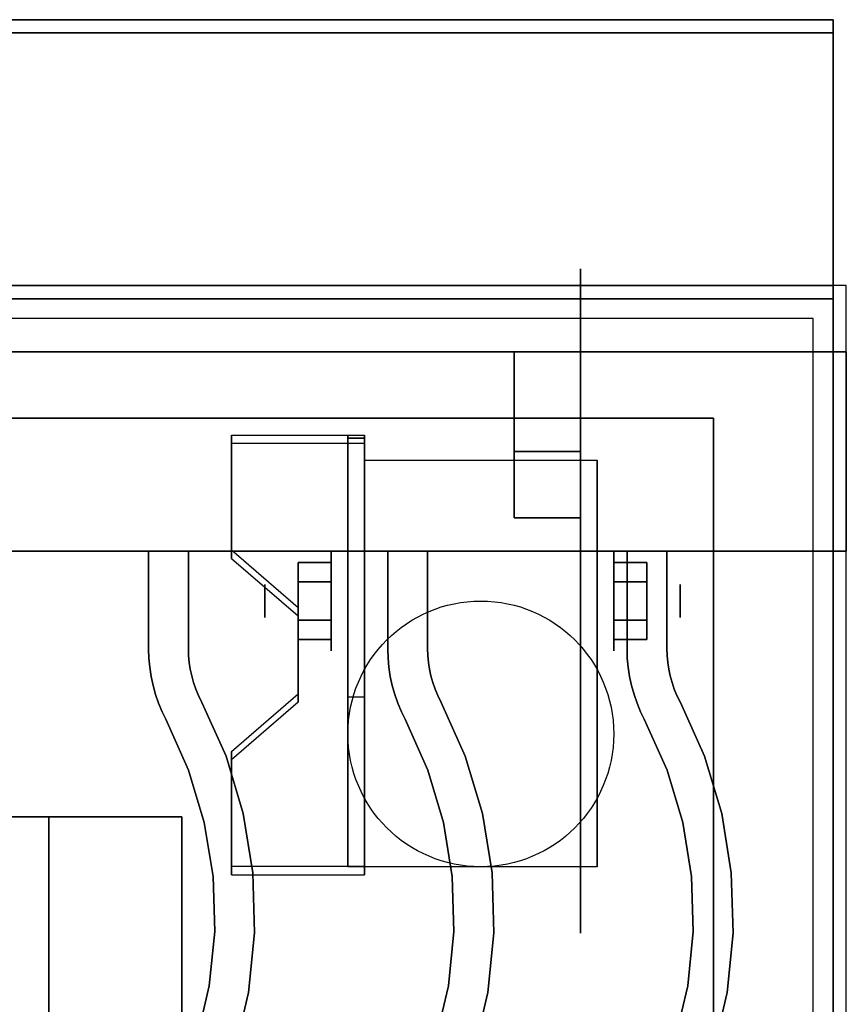
# Model space of a CAD drawing. Extents: x -74 to 74, y -18 to 19.
# Drawn here: x -44 to -38, y 11 to 18 of the extents above; entities that cross this region are included whole.
import ezdxf

# ---------------------------------------------------------------- set-up
doc = ezdxf.new("R2010")
doc.units = 0
for name, color, linetype in [('3D', 254, 'CONTINUOUS'), ('3D-BLACK', 250, 'CONTINUOUS'), ('3D-CASTIRON', 251, 'CONTINUOUS'), ('3D-FLAT', 7, 'CONTINUOUS'), ('3D-NON', 43, 'CONTINUOUS')]:
    doc.layers.add(name, color=color, linetype=linetype)

msp = doc.modelspace()

# ---------------------------------------------------------------- linework, layer by layer
at = {"layer": '3D', "extrusion": (0, -1, 0)}
for centre in [(-43.5, 58, -15.5), (-43.5, 70, -15.5), (-42.5, 58, -15.5), (-42.5, 70, -15.5), (-41.5, 58, -15.5), (-41.5, 70, -15.5), (-40.5, 58, -15.5), (-40.5, 70, -15.5), (-39.5, 58, -15.5), (-39.5, 70, -15.5)]:
    msp.add_circle(centre, 0.1875, dxfattribs=at)
at = {"layer": '3D', "extrusion": (-1, 0, 0)}
for centre, radius in [((-14.5, 57.625, 38.5), 0.1875), ((-14.5, 69.625, 38.5), 0.1875), ((-14.125, 2.5, 39.25), 0.375), ((-14.125, 2.5, 38.75), 0.125)]:
    msp.add_circle(centre, radius, dxfattribs=at)
at = {"layer": '3D', "extrusion": (1, 0, 0)}
for centre, radius in [((14.125, 2.5, -41.375), 0.375), ((14.125, 2.5, -41.875), 0.125)]:
    msp.add_circle(centre, radius, dxfattribs=at)
for centre in [(14.125, 2.5, -41.125), (14.125, 2.5, -39.375)]:
    msp.add_arc(centre, 1.0607, 225, 0, dxfattribs=at)
at = {"layer": '3D', "extrusion": (0, -1, 0)}
for centre, start, end in [((-43.5, 24, -12.5), 0, 90), ((-43.5, 12, -12.5), 270, 0)]:
    msp.add_arc(centre, 1, start, end, dxfattribs=at)
at = {"layer": '3D'}
for points in [[(-41.125, 15.3738, 4.087), (-41.125, 15.3113, 4.1953), (-42.125, 15.3113, 4.1953), (-42.125, 15.3738, 4.087)], [(-41.125, 15.3738, 4.087), (-41.125, 12.1262, 2.212), (-41.25, 12.1262, 2.212), (-41.25, 15.3738, 4.087)], [(-41.125, 15.3738, 4.087), (-41.125, 15.3493, 2.6295), (-41.25, 15.3493, 2.6295), (-41.25, 15.3738, 4.087)], [(-41.125, 15.3493, 2.6295), (-41.125, 13.4007, 1.5045), (-41.25, 13.4007, 1.5045), (-41.25, 15.3493, 2.6295)], [(-42.125, 14.5078, 3.587), (-42.125, 14.4453, 3.6953), (-41.625, 14.0123, 3.4453), (-41.625, 14.0748, 3.337)], [(-41.625, 14.2693, 2.25), (-41.375, 14.2693, 2.25), (-41.375, 14.4137, 2.5), (-41.625, 14.4137, 2.5)], [(-41.625, 14.4137, 2.5), (-41.375, 14.4137, 2.5), (-41.375, 14.2693, 2.75), (-41.625, 14.2693, 2.75)], [(-39, 14.2693, 2.75), (-39.25, 14.2693, 2.75), (-39.25, 14.4137, 2.5), (-39, 14.4137, 2.5)], [(-39, 14.4137, 2.5), (-39.25, 14.4137, 2.5), (-39.25, 14.2693, 2.25), (-39, 14.2693, 2.25)], [(-41.625, 13.9807, 2.75), (-41.375, 13.9807, 2.75), (-41.375, 13.8363, 2.5), (-41.625, 13.8363, 2.5)], [(-41.625, 13.8363, 2.5), (-41.375, 13.8363, 2.5), (-41.375, 13.9807, 2.25), (-41.625, 13.9807, 2.25)], [(-39, 13.9807, 2.25), (-39.25, 13.9807, 2.25), (-39.25, 13.8363, 2.5), (-39, 13.8363, 2.5)], [(-39, 13.8363, 2.5), (-39.25, 13.8363, 2.5), (-39.25, 13.9807, 2.75), (-39, 13.9807, 2.75)], [(-41.625, 13.4252, 2.962), (-41.625, 13.3627, 3.0703), (-42.125, 12.9297, 2.8203), (-42.125, 12.9922, 2.712)], [(-41.125, 12.1262, 2.212), (-41.125, 13.4007, 1.5045), (-41.25, 13.4007, 1.5045), (-41.25, 12.1262, 2.212)], [(-42.125, 12.1262, 2.212), (-42.125, 12.0637, 2.3203), (-41.125, 12.0637, 2.3203), (-41.125, 12.1262, 2.212)]]:
    msp.add_3dface(points, dxfattribs=at)
at = {"layer": '3D', "invisible_edges": 15}
for points in [[(-41.125, 15.3738, 4.087), (-42.125, 15.3738, 4.087), (-42.125, 14.5078, 3.587), (-41.125, 14.5078, 3.587)], [(-41.125, 15.3113, 4.1953), (-42.125, 15.3113, 4.1953), (-42.125, 14.4453, 3.6953), (-41.125, 14.4453, 3.6953)], [(-41.625, 14.0748, 3.337), (-41.125, 14.0748, 3.337), (-41.125, 14.5078, 3.587), (-42.125, 14.5078, 3.587)], [(-41.625, 14.0123, 3.4453), (-41.125, 14.0123, 3.4453), (-41.125, 14.4453, 3.6953), (-42.125, 14.4453, 3.6953)], [(-41.125, 14.0748, 3.337), (-41.625, 14.0748, 3.337), (-41.625, 13.4252, 2.962), (-41.125, 13.4252, 2.962)], [(-41.125, 14.0123, 3.4453), (-41.625, 14.0123, 3.4453), (-41.625, 13.3627, 3.0703), (-41.125, 13.3627, 3.0703)], [(-42.125, 12.9922, 2.712), (-41.125, 12.9922, 2.712), (-41.125, 13.4252, 2.962), (-41.625, 13.4252, 2.962)], [(-42.125, 12.9297, 2.8203), (-41.125, 12.9297, 2.8203), (-41.125, 13.3627, 3.0703), (-41.625, 13.3627, 3.0703)], [(-41.125, 12.9922, 2.712), (-42.125, 12.9922, 2.712), (-42.125, 12.1262, 2.212), (-41.125, 12.1262, 2.212)], [(-41.125, 12.9297, 2.8203), (-42.125, 12.9297, 2.8203), (-42.125, 12.0637, 2.3203), (-41.125, 12.0637, 2.3203)]]:
    msp.add_3dface(points, dxfattribs=at)
at = {"layer": '3D-BLACK', "extrusion": (-1, 0, 0)}
msp.add_circle((-14.125, 2.5, 39.5), 2.5, dxfattribs=at)
at = {"layer": '3D-CASTIRON'}
for points in [[(-37.5, 16.5, 35), (-49.5, 16.5, 35), (-49.5, 3, 35), (-37.5, 3, 35)], [(-37.75, 16.25, 35), (-49.25, 16.25, 35), (-49.25, 3.25, 35), (-37.75, 3.25, 35)], [(-37.5, 16, 35.5), (-49.5, 16, 35.5), (-49.5, 16, 36), (-37.5, 16, 36)], [(-37.5, 16, 36), (-49.5, 16, 36), (-49.5, 14.5, 36), (-37.5, 14.5, 36)], [(-37.5, 16, 35.5), (-49.5, 16, 35.5), (-49.5, 14.5, 35.5), (-37.5, 14.5, 35.5)], [(-39.5, 16, 35.25), (-39.5, 16, 35), (-40, 16, 35), (-40, 16, 35.25)], [(-39.5, 16, 35), (-39.5, 15.5, 35), (-40, 15.5, 35), (-40, 16, 35)], [(-39.5, 16, 35.25), (-39.5, 15.25, 35.25), (-40, 15.25, 35.25), (-40, 16, 35.25)], [(-40, 16, 35.25), (-40, 15.25, 35.25), (-40, 15.5, 35), (-40, 16, 35)], [(-39.5, 16, 35.25), (-40, 16, 35.25), (-40, 16, 35.5), (-39.5, 16, 35.5)], [(-40, 14.75, 35.25), (-40, 16, 35.25), (-40, 16, 35.5), (-40, 14.75, 35.5)], [(-39.5, 14.75, 35.5), (-40, 14.75, 35.5), (-40, 16, 35.5), (-39.5, 16, 35.5)], [(-39.5, 14.75, 35.25), (-40, 14.75, 35.25), (-40, 16, 35.25), (-39.5, 16, 35.25)], [(-39.5, 16, 35.25), (-39.5, 15.25, 35.25), (-39.5, 15.5, 35), (-39.5, 16, 35)], [(-39.5, 14.75, 35.25), (-39.5, 16, 35.25), (-39.5, 16, 35.5), (-39.5, 14.75, 35.5)], [(-37.5, 16, 35.5), (-37.5, 14.5, 35.5), (-37.5, 14.5, 36), (-37.5, 16, 36)], [(-39.5, 15.25, 35.25), (-39.5, 15.5, 35), (-40, 15.5, 35), (-40, 15.25, 35.25)], [(-39.5, 14.75, 35.25), (-40, 14.75, 35.25), (-40, 14.75, 35.5), (-39.5, 14.75, 35.5)], [(-37.5, 14.5, 35.5), (-49.5, 14.5, 35.5), (-49.5, 14.5, 36), (-37.5, 14.5, 36)], [(-42.75, 14.5, 36), (-42.75, 14.5, 35.5), (-42.45, 14.5, 35.5), (-42.45, 14.5, 36)], [(-42.75, 13.7633, 36), (-42.75, 13.7633, 35.5), (-42.75, 14.5, 35.5), (-42.75, 14.5, 36)], [(-42.45, 13.7678, 36), (-42.45, 13.7678, 35.5), (-42.45, 14.5, 35.5), (-42.45, 14.5, 36)], [(-40.95, 14.5, 36), (-40.95, 14.5, 35.5), (-40.65, 14.5, 35.5), (-40.65, 14.5, 36)], [(-40.95, 13.7633, 36), (-40.95, 13.7633, 35.5), (-40.95, 14.5, 35.5), (-40.95, 14.5, 36)], [(-40.65, 13.7678, 36), (-40.65, 13.7678, 35.5), (-40.65, 14.5, 35.5), (-40.65, 14.5, 36)], [(-39.15, 14.5, 36), (-39.15, 14.5, 35.5), (-38.85, 14.5, 35.5), (-38.85, 14.5, 36)], [(-39.15, 13.7633, 36), (-39.15, 13.7633, 35.5), (-39.15, 14.5, 35.5), (-39.15, 14.5, 36)], [(-38.85, 13.7678, 36), (-38.85, 13.7678, 35.5), (-38.85, 14.5, 35.5), (-38.85, 14.5, 36)], [(-42.7479, 13.6957, 36), (-42.7479, 13.6957, 35.5), (-42.75, 13.7633, 35.5), (-42.75, 13.7633, 36)], [(-42.4484, 13.7139, 36), (-42.4484, 13.7139, 35.5), (-42.45, 13.7678, 35.5), (-42.45, 13.7678, 36)], [(-42.4437, 13.6625, 36), (-42.4437, 13.6625, 35.5), (-42.4484, 13.7139, 35.5), (-42.4484, 13.7139, 36)], [(-40.9479, 13.6957, 36), (-40.9479, 13.6957, 35.5), (-40.95, 13.7633, 35.5), (-40.95, 13.7633, 36)], [(-40.6484, 13.7139, 36), (-40.6484, 13.7139, 35.5), (-40.65, 13.7678, 35.5), (-40.65, 13.7678, 36)], [(-40.6437, 13.6625, 36), (-40.6437, 13.6625, 35.5), (-40.6484, 13.7139, 35.5), (-40.6484, 13.7139, 36)], [(-39.1479, 13.6957, 36), (-39.1479, 13.6957, 35.5), (-39.15, 13.7633, 35.5), (-39.15, 13.7633, 36)], [(-38.8484, 13.7139, 36), (-38.8484, 13.7139, 35.5), (-38.85, 13.7678, 35.5), (-38.85, 13.7678, 36)], [(-38.8437, 13.6625, 36), (-38.8437, 13.6625, 35.5), (-38.8484, 13.7139, 35.5), (-38.8484, 13.7139, 36)], [(-42.7416, 13.6261, 36), (-42.7416, 13.6261, 35.5), (-42.7479, 13.6957, 35.5), (-42.7479, 13.6957, 36)], [(-42.4358, 13.6114, 36), (-42.4358, 13.6114, 35.5), (-42.4437, 13.6625, 35.5), (-42.4437, 13.6625, 36)], [(-40.9416, 13.6261, 36), (-40.9416, 13.6261, 35.5), (-40.9479, 13.6957, 35.5), (-40.9479, 13.6957, 36)], [(-40.6358, 13.6114, 36), (-40.6358, 13.6114, 35.5), (-40.6437, 13.6625, 35.5), (-40.6437, 13.6625, 36)], [(-39.1416, 13.6261, 36), (-39.1416, 13.6261, 35.5), (-39.1479, 13.6957, 35.5), (-39.1479, 13.6957, 36)], [(-38.8358, 13.6114, 36), (-38.8358, 13.6114, 35.5), (-38.8437, 13.6625, 35.5), (-38.8437, 13.6625, 36)], [(-42.731, 13.557, 36), (-42.731, 13.557, 35.5), (-42.7416, 13.6261, 35.5), (-42.7416, 13.6261, 36)], [(-42.4249, 13.5609, 36), (-42.4249, 13.5609, 35.5), (-42.4358, 13.6114, 35.5), (-42.4358, 13.6114, 36)], [(-42.411, 13.5112, 36), (-42.411, 13.5112, 35.5), (-42.4249, 13.5609, 35.5), (-42.4249, 13.5609, 36)], [(-40.931, 13.557, 36), (-40.931, 13.557, 35.5), (-40.9416, 13.6261, 35.5), (-40.9416, 13.6261, 36)], [(-40.6249, 13.5609, 36), (-40.6249, 13.5609, 35.5), (-40.6358, 13.6114, 35.5), (-40.6358, 13.6114, 36)], [(-40.611, 13.5112, 36), (-40.611, 13.5112, 35.5), (-40.6249, 13.5609, 35.5), (-40.6249, 13.5609, 36)], [(-39.131, 13.557, 36), (-39.131, 13.557, 35.5), (-39.1416, 13.6261, 35.5), (-39.1416, 13.6261, 36)], [(-38.8249, 13.5609, 36), (-38.8249, 13.5609, 35.5), (-38.8358, 13.6114, 35.5), (-38.8358, 13.6114, 36)], [(-38.811, 13.5112, 36), (-38.811, 13.5112, 35.5), (-38.8249, 13.5609, 35.5), (-38.8249, 13.5609, 36)], [(-42.7162, 13.4887, 36), (-42.7162, 13.4887, 35.5), (-42.731, 13.557, 35.5), (-42.731, 13.557, 36)], [(-42.6974, 13.4214, 36), (-42.6974, 13.4214, 35.5), (-42.7162, 13.4887, 35.5), (-42.7162, 13.4887, 36)], [(-42.394, 13.4624, 36), (-42.394, 13.4624, 35.5), (-42.411, 13.5112, 35.5), (-42.411, 13.5112, 36)], [(-40.9162, 13.4887, 36), (-40.9162, 13.4887, 35.5), (-40.931, 13.557, 35.5), (-40.931, 13.557, 36)], [(-40.8974, 13.4214, 36), (-40.8974, 13.4214, 35.5), (-40.9162, 13.4887, 35.5), (-40.9162, 13.4887, 36)], [(-40.594, 13.4624, 36), (-40.594, 13.4624, 35.5), (-40.611, 13.5112, 35.5), (-40.611, 13.5112, 36)], [(-39.1162, 13.4887, 36), (-39.1162, 13.4887, 35.5), (-39.131, 13.557, 35.5), (-39.131, 13.557, 36)], [(-39.0974, 13.4214, 36), (-39.0974, 13.4214, 35.5), (-39.1162, 13.4887, 35.5), (-39.1162, 13.4887, 36)], [(-38.794, 13.4624, 36), (-38.794, 13.4624, 35.5), (-38.811, 13.5112, 35.5), (-38.811, 13.5112, 36)], [(-42.6744, 13.3553, 36), (-42.6744, 13.3553, 35.5), (-42.6974, 13.4214, 35.5), (-42.6974, 13.4214, 36)], [(-42.3741, 13.4147, 36), (-42.3741, 13.4147, 35.5), (-42.394, 13.4624, 35.5), (-42.394, 13.4624, 36)], [(-42.3482, 13.3619, 36), (-42.3482, 13.3619, 35.5), (-42.3741, 13.4147, 35.5), (-42.3741, 13.4147, 36)], [(-40.8744, 13.3553, 36), (-40.8744, 13.3553, 35.5), (-40.8974, 13.4214, 35.5), (-40.8974, 13.4214, 36)], [(-40.5741, 13.4147, 36), (-40.5741, 13.4147, 35.5), (-40.594, 13.4624, 35.5), (-40.594, 13.4624, 36)], [(-40.5482, 13.3619, 36), (-40.5482, 13.3619, 35.5), (-40.5741, 13.4147, 35.5), (-40.5741, 13.4147, 36)], [(-39.0744, 13.3553, 36), (-39.0744, 13.3553, 35.5), (-39.0974, 13.4214, 35.5), (-39.0974, 13.4214, 36)], [(-38.7741, 13.4147, 36), (-38.7741, 13.4147, 35.5), (-38.794, 13.4624, 35.5), (-38.794, 13.4624, 36)], [(-38.7482, 13.3619, 36), (-38.7482, 13.3619, 35.5), (-38.7741, 13.4147, 35.5), (-38.7741, 13.4147, 36)], [(-42.6475, 13.2908, 36), (-42.6475, 13.2908, 35.5), (-42.6744, 13.3553, 35.5), (-42.6744, 13.3553, 36)], [(-42.1668, 12.9567, 36), (-42.1668, 12.9567, 35.5), (-42.3482, 13.3619, 35.5), (-42.3482, 13.3619, 36)], [(-40.8475, 13.2908, 36), (-40.8475, 13.2908, 35.5), (-40.8744, 13.3553, 35.5), (-40.8744, 13.3553, 36)], [(-40.3668, 12.9567, 36), (-40.3668, 12.9567, 35.5), (-40.5482, 13.3619, 35.5), (-40.5482, 13.3619, 36)], [(-39.0475, 13.2908, 36), (-39.0475, 13.2908, 35.5), (-39.0744, 13.3553, 35.5), (-39.0744, 13.3553, 36)], [(-38.5668, 12.9567, 36), (-38.5668, 12.9567, 35.5), (-38.7482, 13.3619, 35.5), (-38.7482, 13.3619, 36)], [(-42.6199, 13.2345, 36), (-42.6199, 13.2345, 35.5), (-42.6475, 13.2908, 35.5), (-42.6475, 13.2908, 36)], [(-40.8199, 13.2345, 36), (-40.8199, 13.2345, 35.5), (-40.8475, 13.2908, 35.5), (-40.8475, 13.2908, 36)], [(-39.0199, 13.2345, 36), (-39.0199, 13.2345, 35.5), (-39.0475, 13.2908, 35.5), (-39.0475, 13.2908, 36)], [(-42.4485, 12.852, 36), (-42.4485, 12.852, 35.5), (-42.6199, 13.2345, 35.5), (-42.6199, 13.2345, 36)], [(-40.6485, 12.852, 36), (-40.6485, 12.852, 35.5), (-40.8199, 13.2345, 35.5), (-40.8199, 13.2345, 36)], [(-38.8485, 12.852, 36), (-38.8485, 12.852, 35.5), (-39.0199, 13.2345, 35.5), (-39.0199, 13.2345, 36)], [(-42.0374, 12.5246, 36), (-42.0374, 12.5246, 35.5), (-42.1668, 12.9567, 35.5), (-42.1668, 12.9567, 36)], [(-40.2374, 12.5246, 36), (-40.2374, 12.5246, 35.5), (-40.3668, 12.9567, 35.5), (-40.3668, 12.9567, 36)], [(-38.4374, 12.5246, 36), (-38.4374, 12.5246, 35.5), (-38.5668, 12.9567, 35.5), (-38.5668, 12.9567, 36)], [(-42.3304, 12.4573, 36), (-42.3304, 12.4573, 35.5), (-42.4485, 12.852, 35.5), (-42.4485, 12.852, 36)], [(-40.5304, 12.4573, 36), (-40.5304, 12.4573, 35.5), (-40.6485, 12.852, 35.5), (-40.6485, 12.852, 36)], [(-38.7304, 12.4573, 36), (-38.7304, 12.4573, 35.5), (-38.8485, 12.852, 35.5), (-38.8485, 12.852, 36)], [(-41.9654, 12.0793, 36), (-41.9654, 12.0793, 35.5), (-42.0374, 12.5246, 35.5), (-42.0374, 12.5246, 36)], [(-40.1654, 12.0793, 36), (-40.1654, 12.0793, 35.5), (-40.2374, 12.5246, 35.5), (-40.2374, 12.5246, 36)], [(-38.3654, 12.0793, 36), (-38.3654, 12.0793, 35.5), (-38.4374, 12.5246, 35.5), (-38.4374, 12.5246, 36)], [(-42.2646, 12.0507, 36), (-42.2646, 12.0507, 35.5), (-42.3304, 12.4573, 35.5), (-42.3304, 12.4573, 36)], [(-40.4646, 12.0507, 36), (-40.4646, 12.0507, 35.5), (-40.5304, 12.4573, 35.5), (-40.5304, 12.4573, 36)], [(-38.6646, 12.0507, 36), (-38.6646, 12.0507, 35.5), (-38.7304, 12.4573, 35.5), (-38.7304, 12.4573, 36)], [(-41.9518, 11.6283, 36), (-41.9518, 11.6283, 35.5), (-41.9654, 12.0793, 35.5), (-41.9654, 12.0793, 36)], [(-40.1518, 11.6283, 36), (-40.1518, 11.6283, 35.5), (-40.1654, 12.0793, 35.5), (-40.1654, 12.0793, 36)], [(-38.3518, 11.6283, 36), (-38.3518, 11.6283, 35.5), (-38.3654, 12.0793, 35.5), (-38.3654, 12.0793, 36)], [(-42.2523, 11.6389, 36), (-42.2523, 11.6389, 35.5), (-42.2646, 12.0507, 35.5), (-42.2646, 12.0507, 36)], [(-40.4523, 11.6389, 36), (-40.4523, 11.6389, 35.5), (-40.4646, 12.0507, 35.5), (-40.4646, 12.0507, 36)], [(-38.6523, 11.6389, 36), (-38.6523, 11.6389, 35.5), (-38.6646, 12.0507, 35.5), (-38.6646, 12.0507, 36)], [(-42.2935, 11.229, 36), (-42.2935, 11.229, 35.5), (-42.2523, 11.6389, 35.5), (-42.2523, 11.6389, 36)], [(-40.4935, 11.229, 36), (-40.4935, 11.229, 35.5), (-40.4523, 11.6389, 35.5), (-40.4523, 11.6389, 36)], [(-38.6935, 11.229, 36), (-38.6935, 11.229, 35.5), (-38.6523, 11.6389, 35.5), (-38.6523, 11.6389, 36)], [(-41.997, 11.1795, 36), (-41.997, 11.1795, 35.5), (-41.9518, 11.6283, 35.5), (-41.9518, 11.6283, 36)], [(-40.197, 11.1795, 36), (-40.197, 11.1795, 35.5), (-40.1518, 11.6283, 35.5), (-40.1518, 11.6283, 36)], [(-38.397, 11.1795, 36), (-38.397, 11.1795, 35.5), (-38.3518, 11.6283, 35.5), (-38.3518, 11.6283, 36)], [(-42.3877, 10.828, 36), (-42.3877, 10.828, 35.5), (-42.2935, 11.229, 35.5), (-42.2935, 11.229, 36)], [(-40.5877, 10.828, 36), (-40.5877, 10.828, 35.5), (-40.4935, 11.229, 35.5), (-40.4935, 11.229, 36)], [(-38.7877, 10.828, 36), (-38.7877, 10.828, 35.5), (-38.6935, 11.229, 35.5), (-38.6935, 11.229, 36)], [(-42.1001, 10.7403, 36), (-42.1001, 10.7403, 35.5), (-41.997, 11.1795, 35.5), (-41.997, 11.1795, 36)], [(-40.3001, 10.7403, 36), (-40.3001, 10.7403, 35.5), (-40.197, 11.1795, 35.5), (-40.197, 11.1795, 36)], [(-38.5001, 10.7403, 36), (-38.5001, 10.7403, 35.5), (-38.397, 11.1795, 35.5), (-38.397, 11.1795, 36)]]:
    msp.add_3dface(points, dxfattribs=at)
at = {"layer": '3D-CASTIRON', "invisible_edges": 15}
for points in [[(-42.75, 13.7633, 35.5), (-42.45, 13.7678, 35.5), (-42.45, 14.5, 35.5), (-42.75, 14.5, 35.5)], [(-42.75, 13.7633, 36), (-42.45, 13.7678, 36), (-42.45, 14.5, 36), (-42.75, 14.5, 36)], [(-40.95, 13.7633, 35.5), (-40.65, 13.7678, 35.5), (-40.65, 14.5, 35.5), (-40.95, 14.5, 35.5)], [(-40.95, 13.7633, 36), (-40.65, 13.7678, 36), (-40.65, 14.5, 36), (-40.95, 14.5, 36)], [(-39.15, 13.7633, 35.5), (-38.85, 13.7678, 35.5), (-38.85, 14.5, 35.5), (-39.15, 14.5, 35.5)], [(-39.15, 13.7633, 36), (-38.85, 13.7678, 36), (-38.85, 14.5, 36), (-39.15, 14.5, 36)], [(-42.7479, 13.6957, 35.5), (-42.4484, 13.7139, 35.5), (-42.45, 13.7678, 35.5), (-42.75, 13.7633, 35.5)], [(-42.7479, 13.6957, 36), (-42.4484, 13.7139, 36), (-42.45, 13.7678, 36), (-42.75, 13.7633, 36)], [(-42.7416, 13.6261, 35.5), (-42.4437, 13.6625, 35.5), (-42.4484, 13.7139, 35.5), (-42.7479, 13.6957, 35.5)], [(-42.7416, 13.6261, 36), (-42.4437, 13.6625, 36), (-42.4484, 13.7139, 36), (-42.7479, 13.6957, 36)], [(-40.9479, 13.6957, 35.5), (-40.6484, 13.7139, 35.5), (-40.65, 13.7678, 35.5), (-40.95, 13.7633, 35.5)], [(-40.9479, 13.6957, 36), (-40.6484, 13.7139, 36), (-40.65, 13.7678, 36), (-40.95, 13.7633, 36)], [(-40.9416, 13.6261, 35.5), (-40.6437, 13.6625, 35.5), (-40.6484, 13.7139, 35.5), (-40.9479, 13.6957, 35.5)], [(-40.9416, 13.6261, 36), (-40.6437, 13.6625, 36), (-40.6484, 13.7139, 36), (-40.9479, 13.6957, 36)], [(-39.1479, 13.6957, 35.5), (-38.8484, 13.7139, 35.5), (-38.85, 13.7678, 35.5), (-39.15, 13.7633, 35.5)], [(-39.1479, 13.6957, 36), (-38.8484, 13.7139, 36), (-38.85, 13.7678, 36), (-39.15, 13.7633, 36)], [(-39.1416, 13.6261, 35.5), (-38.8437, 13.6625, 35.5), (-38.8484, 13.7139, 35.5), (-39.1479, 13.6957, 35.5)], [(-39.1416, 13.6261, 36), (-38.8437, 13.6625, 36), (-38.8484, 13.7139, 36), (-39.1479, 13.6957, 36)], [(-42.731, 13.557, 35.5), (-42.4358, 13.6114, 35.5), (-42.4437, 13.6625, 35.5), (-42.7416, 13.6261, 35.5)], [(-42.731, 13.557, 36), (-42.4358, 13.6114, 36), (-42.4437, 13.6625, 36), (-42.7416, 13.6261, 36)], [(-40.931, 13.557, 35.5), (-40.6358, 13.6114, 35.5), (-40.6437, 13.6625, 35.5), (-40.9416, 13.6261, 35.5)], [(-40.931, 13.557, 36), (-40.6358, 13.6114, 36), (-40.6437, 13.6625, 36), (-40.9416, 13.6261, 36)], [(-39.131, 13.557, 35.5), (-38.8358, 13.6114, 35.5), (-38.8437, 13.6625, 35.5), (-39.1416, 13.6261, 35.5)], [(-39.131, 13.557, 36), (-38.8358, 13.6114, 36), (-38.8437, 13.6625, 36), (-39.1416, 13.6261, 36)], [(-42.7162, 13.4887, 35.5), (-42.4249, 13.5609, 35.5), (-42.4358, 13.6114, 35.5), (-42.731, 13.557, 35.5)], [(-42.7162, 13.4887, 36), (-42.4249, 13.5609, 36), (-42.4358, 13.6114, 36), (-42.731, 13.557, 36)], [(-42.6974, 13.4214, 35.5), (-42.411, 13.5112, 35.5), (-42.4249, 13.5609, 35.5), (-42.7162, 13.4887, 35.5)], [(-42.6974, 13.4214, 36), (-42.411, 13.5112, 36), (-42.4249, 13.5609, 36), (-42.7162, 13.4887, 36)], [(-40.9162, 13.4887, 35.5), (-40.6249, 13.5609, 35.5), (-40.6358, 13.6114, 35.5), (-40.931, 13.557, 35.5)], [(-40.9162, 13.4887, 36), (-40.6249, 13.5609, 36), (-40.6358, 13.6114, 36), (-40.931, 13.557, 36)], [(-40.8974, 13.4214, 35.5), (-40.611, 13.5112, 35.5), (-40.6249, 13.5609, 35.5), (-40.9162, 13.4887, 35.5)], [(-40.8974, 13.4214, 36), (-40.611, 13.5112, 36), (-40.6249, 13.5609, 36), (-40.9162, 13.4887, 36)], [(-39.1162, 13.4887, 35.5), (-38.8249, 13.5609, 35.5), (-38.8358, 13.6114, 35.5), (-39.131, 13.557, 35.5)], [(-39.1162, 13.4887, 36), (-38.8249, 13.5609, 36), (-38.8358, 13.6114, 36), (-39.131, 13.557, 36)], [(-39.0974, 13.4214, 35.5), (-38.811, 13.5112, 35.5), (-38.8249, 13.5609, 35.5), (-39.1162, 13.4887, 35.5)], [(-39.0974, 13.4214, 36), (-38.811, 13.5112, 36), (-38.8249, 13.5609, 36), (-39.1162, 13.4887, 36)], [(-42.6744, 13.3553, 35.5), (-42.394, 13.4624, 35.5), (-42.411, 13.5112, 35.5), (-42.6974, 13.4214, 35.5)], [(-42.6744, 13.3553, 36), (-42.394, 13.4624, 36), (-42.411, 13.5112, 36), (-42.6974, 13.4214, 36)], [(-40.8744, 13.3553, 35.5), (-40.594, 13.4624, 35.5), (-40.611, 13.5112, 35.5), (-40.8974, 13.4214, 35.5)], [(-40.8744, 13.3553, 36), (-40.594, 13.4624, 36), (-40.611, 13.5112, 36), (-40.8974, 13.4214, 36)], [(-39.0744, 13.3553, 35.5), (-38.794, 13.4624, 35.5), (-38.811, 13.5112, 35.5), (-39.0974, 13.4214, 35.5)], [(-39.0744, 13.3553, 36), (-38.794, 13.4624, 36), (-38.811, 13.5112, 36), (-39.0974, 13.4214, 36)], [(-42.6475, 13.2908, 35.5), (-42.3741, 13.4147, 35.5), (-42.394, 13.4624, 35.5), (-42.6744, 13.3553, 35.5)], [(-42.6475, 13.2908, 36), (-42.3741, 13.4147, 36), (-42.394, 13.4624, 36), (-42.6744, 13.3553, 36)], [(-42.6199, 13.2345, 35.5), (-42.3482, 13.3619, 35.5), (-42.3741, 13.4147, 35.5), (-42.6475, 13.2908, 35.5)], [(-42.6199, 13.2345, 36), (-42.3482, 13.3619, 36), (-42.3741, 13.4147, 36), (-42.6475, 13.2908, 36)], [(-40.8475, 13.2908, 35.5), (-40.5741, 13.4147, 35.5), (-40.594, 13.4624, 35.5), (-40.8744, 13.3553, 35.5)], [(-40.8475, 13.2908, 36), (-40.5741, 13.4147, 36), (-40.594, 13.4624, 36), (-40.8744, 13.3553, 36)], [(-40.8199, 13.2345, 35.5), (-40.5482, 13.3619, 35.5), (-40.5741, 13.4147, 35.5), (-40.8475, 13.2908, 35.5)], [(-40.8199, 13.2345, 36), (-40.5482, 13.3619, 36), (-40.5741, 13.4147, 36), (-40.8475, 13.2908, 36)], [(-39.0475, 13.2908, 35.5), (-38.7741, 13.4147, 35.5), (-38.794, 13.4624, 35.5), (-39.0744, 13.3553, 35.5)], [(-39.0475, 13.2908, 36), (-38.7741, 13.4147, 36), (-38.794, 13.4624, 36), (-39.0744, 13.3553, 36)], [(-39.0199, 13.2345, 35.5), (-38.7482, 13.3619, 35.5), (-38.7741, 13.4147, 35.5), (-39.0475, 13.2908, 35.5)], [(-39.0199, 13.2345, 36), (-38.7482, 13.3619, 36), (-38.7741, 13.4147, 36), (-39.0475, 13.2908, 36)], [(-42.4485, 12.852, 35.5), (-42.1668, 12.9567, 35.5), (-42.3482, 13.3619, 35.5), (-42.6199, 13.2345, 35.5)], [(-42.4485, 12.852, 36), (-42.1668, 12.9567, 36), (-42.3482, 13.3619, 36), (-42.6199, 13.2345, 36)], [(-40.6485, 12.852, 35.5), (-40.3668, 12.9567, 35.5), (-40.5482, 13.3619, 35.5), (-40.8199, 13.2345, 35.5)], [(-40.6485, 12.852, 36), (-40.3668, 12.9567, 36), (-40.5482, 13.3619, 36), (-40.8199, 13.2345, 36)], [(-38.8485, 12.852, 35.5), (-38.5668, 12.9567, 35.5), (-38.7482, 13.3619, 35.5), (-39.0199, 13.2345, 35.5)], [(-38.8485, 12.852, 36), (-38.5668, 12.9567, 36), (-38.7482, 13.3619, 36), (-39.0199, 13.2345, 36)], [(-42.3304, 12.4573, 35.5), (-42.0374, 12.5246, 35.5), (-42.1668, 12.9567, 35.5), (-42.4485, 12.852, 35.5)], [(-42.3304, 12.4573, 36), (-42.0374, 12.5246, 36), (-42.1668, 12.9567, 36), (-42.4485, 12.852, 36)], [(-40.5304, 12.4573, 35.5), (-40.2374, 12.5246, 35.5), (-40.3668, 12.9567, 35.5), (-40.6485, 12.852, 35.5)], [(-40.5304, 12.4573, 36), (-40.2374, 12.5246, 36), (-40.3668, 12.9567, 36), (-40.6485, 12.852, 36)], [(-38.7304, 12.4573, 35.5), (-38.4374, 12.5246, 35.5), (-38.5668, 12.9567, 35.5), (-38.8485, 12.852, 35.5)], [(-38.7304, 12.4573, 36), (-38.4374, 12.5246, 36), (-38.5668, 12.9567, 36), (-38.8485, 12.852, 36)], [(-42.2646, 12.0507, 35.5), (-41.9654, 12.0793, 35.5), (-42.0374, 12.5246, 35.5), (-42.3304, 12.4573, 35.5)], [(-42.2646, 12.0507, 36), (-41.9654, 12.0793, 36), (-42.0374, 12.5246, 36), (-42.3304, 12.4573, 36)], [(-40.4646, 12.0507, 35.5), (-40.1654, 12.0793, 35.5), (-40.2374, 12.5246, 35.5), (-40.5304, 12.4573, 35.5)], [(-40.4646, 12.0507, 36), (-40.1654, 12.0793, 36), (-40.2374, 12.5246, 36), (-40.5304, 12.4573, 36)], [(-38.6646, 12.0507, 35.5), (-38.3654, 12.0793, 35.5), (-38.4374, 12.5246, 35.5), (-38.7304, 12.4573, 35.5)], [(-38.6646, 12.0507, 36), (-38.3654, 12.0793, 36), (-38.4374, 12.5246, 36), (-38.7304, 12.4573, 36)], [(-42.2523, 11.6389, 35.5), (-41.9518, 11.6283, 35.5), (-41.9654, 12.0793, 35.5), (-42.2646, 12.0507, 35.5)], [(-42.2523, 11.6389, 36), (-41.9518, 11.6283, 36), (-41.9654, 12.0793, 36), (-42.2646, 12.0507, 36)], [(-40.4523, 11.6389, 35.5), (-40.1518, 11.6283, 35.5), (-40.1654, 12.0793, 35.5), (-40.4646, 12.0507, 35.5)], [(-40.4523, 11.6389, 36), (-40.1518, 11.6283, 36), (-40.1654, 12.0793, 36), (-40.4646, 12.0507, 36)], [(-38.6523, 11.6389, 35.5), (-38.3518, 11.6283, 35.5), (-38.3654, 12.0793, 35.5), (-38.6646, 12.0507, 35.5)], [(-38.6523, 11.6389, 36), (-38.3518, 11.6283, 36), (-38.3654, 12.0793, 36), (-38.6646, 12.0507, 36)], [(-42.2935, 11.229, 35.5), (-41.997, 11.1795, 35.5), (-41.9518, 11.6283, 35.5), (-42.2523, 11.6389, 35.5)], [(-42.2935, 11.229, 36), (-41.997, 11.1795, 36), (-41.9518, 11.6283, 36), (-42.2523, 11.6389, 36)], [(-40.4935, 11.229, 35.5), (-40.197, 11.1795, 35.5), (-40.1518, 11.6283, 35.5), (-40.4523, 11.6389, 35.5)], [(-40.4935, 11.229, 36), (-40.197, 11.1795, 36), (-40.1518, 11.6283, 36), (-40.4523, 11.6389, 36)], [(-38.6935, 11.229, 35.5), (-38.397, 11.1795, 35.5), (-38.3518, 11.6283, 35.5), (-38.6523, 11.6389, 35.5)], [(-38.6935, 11.229, 36), (-38.397, 11.1795, 36), (-38.3518, 11.6283, 36), (-38.6523, 11.6389, 36)], [(-42.3877, 10.828, 35.5), (-42.1001, 10.7403, 35.5), (-41.997, 11.1795, 35.5), (-42.2935, 11.229, 35.5)], [(-42.3877, 10.828, 36), (-42.1001, 10.7403, 36), (-41.997, 11.1795, 36), (-42.2935, 11.229, 36)], [(-40.5877, 10.828, 35.5), (-40.3001, 10.7403, 35.5), (-40.197, 11.1795, 35.5), (-40.4935, 11.229, 35.5)], [(-40.5877, 10.828, 36), (-40.3001, 10.7403, 36), (-40.197, 11.1795, 36), (-40.4935, 11.229, 36)], [(-38.7877, 10.828, 35.5), (-38.5001, 10.7403, 35.5), (-38.397, 11.1795, 35.5), (-38.6935, 11.229, 35.5)], [(-38.7877, 10.828, 36), (-38.5001, 10.7403, 36), (-38.397, 11.1795, 36), (-38.6935, 11.229, 36)]]:
    msp.add_3dface(points, dxfattribs=at)
at = {"layer": '3D-FLAT'}
msp.add_circle((-40.25, 13.125, 5.75), 1, dxfattribs=at)
for points in [[(-37.6, 18.5, 36), (-73.4, 18.5, 36), (-73.4, 16.5, 36), (-37.6, 16.5, 36)], [(-37.6, 18.5, 35), (-73.4, 18.5, 35), (-73.4, 16.5, 35), (-37.6, 16.5, 35)], [(-73.4, -12.75, 26.8), (-37.6, -12.75, 26.8), (-37.6, 16.4, 26.8), (-73.4, 16.4, 26.8)], [(-73.4, -12.75, 6), (-37.6, -12.75, 6), (-37.6, 16.4, 6), (-73.4, 16.4, 6)], [(-41.125, 15.1857, 5.75), (-39.375, 15.1857, 5.75), (-39.375, 12.125, 5.75), (-41.125, 12.125, 5.75)], [(-41.625, 13.9807, 2.25), (-41.375, 13.9807, 2.25), (-41.375, 14.2693, 2.25), (-41.625, 14.2693, 2.25)], [(-41.625, 14.2693, 2.75), (-41.375, 14.2693, 2.75), (-41.375, 13.9807, 2.75), (-41.625, 13.9807, 2.75)], [(-39, 14.2693, 2.25), (-39.25, 14.2693, 2.25), (-39.25, 13.9807, 2.25), (-39, 13.9807, 2.25)], [(-39, 13.9807, 2.75), (-39.25, 13.9807, 2.75), (-39.25, 14.2693, 2.75), (-39, 14.2693, 2.75)], [(-43.5, 12.5, 25), (-43.5, -12.5, 25), (-70.5, -12.5, 25), (-70.5, 12.5, 25)], [(-70.5, 12.5, 11), (-70.5, -12.5, 11), (-43.5, -12.5, 11), (-43.5, 12.5, 11)]]:
    msp.add_3dface(points, dxfattribs=at)
at = {"layer": '3D-FLAT', "invisible_edges": 5}
for points in [[(-37.6, 16.5, 58), (-38.5, 15.5, 58), (-72.5, 15.5, 58), (-73.4, 16.5, 58)], [(-37.6, 16.5, 70), (-38.5, 15.5, 70), (-72.5, 15.5, 70), (-73.4, 16.5, 70)], [(-37.6, 2.5, 58), (-38.5, 3.5, 58), (-38.5, 15.5, 58), (-37.6, 16.5, 58)], [(-37.6, 2.5, 70), (-38.5, 3.5, 70), (-38.5, 15.5, 70), (-37.6, 16.5, 70)]]:
    msp.add_3dface(points, dxfattribs=at)
at = {"layer": '3D-NON'}
for points in [[(-37.6, 18.5, 36), (-37.6, 18.5, 70), (-73.4, 18.5, 70), (-73.4, 18.5, 36)], [(-37.6, 18.5, 35), (-73.4, 18.5, 35), (-73.4, 18.5, 36), (-37.6, 18.5, 36)], [(-37.6, 18.5, 36), (-37.6, 18.5, 70), (-37.6, 16.5, 70), (-37.6, 16.5, 36)], [(-37.6, 18.5, 35), (-37.6, 16.5, 35), (-37.6, 16.5, 36), (-37.6, 18.5, 36)], [(-37.6, 18.4, 27), (-37.6, 18.4, 35), (-73.4, 18.4, 35), (-73.4, 18.4, 27)], [(-37.6, 18.4, 27), (-37.6, 18.4, 35), (-37.6, -10.5, 35), (-37.6, -10.5, 27)], [(-37.6, 16.5, 36), (-37.6, 16.5, 70), (-73.4, 16.5, 70), (-73.4, 16.5, 36)], [(-37.6, 16.5, 35), (-73.4, 16.5, 35), (-73.4, 16.5, 36), (-37.6, 16.5, 36)], [(-72.5, 16.5, 58), (-71.5, 16.5, 59), (-39.5, 16.5, 59), (-38.5, 16.5, 58)], [(-72.5, 16.5, 70), (-71.5, 16.5, 71), (-39.5, 16.5, 71), (-38.5, 16.5, 70)], [(-73.4, 16.4, 6), (-37.6, 16.4, 6), (-37.6, 16.4, 26.8), (-73.4, 16.4, 26.8)], [(-37.6, -12.75, 6), (-37.6, 16.4, 6), (-37.6, 16.4, 26.8), (-37.6, -12.75, 26.8)], [(-38.5, 15.5, 57), (-38.5, 15.5, 58), (-72.5, 15.5, 58), (-72.5, 15.5, 57)], [(-38.5, 15.5, 69), (-38.5, 15.5, 70), (-72.5, 15.5, 70), (-72.5, 15.5, 69)], [(-38.5, 3.5, 57), (-38.5, 3.5, 58), (-38.5, 15.5, 58), (-38.5, 15.5, 57)], [(-38.5, 3.5, 69), (-38.5, 3.5, 70), (-38.5, 15.5, 70), (-38.5, 15.5, 69)], [(-42.125, 15.3738, 4.087), (-42.125, 15.3113, 4.1953), (-42.125, 14.4453, 3.6953), (-42.125, 14.5078, 3.587)], [(-41.25, 15.3738, 4.087), (-41.25, 15.3493, 2.6295), (-41.25, 13.4007, 1.5045), (-41.25, 12.1262, 2.212)], [(-41.125, 15.3738, 4.087), (-41.125, 15.3113, 4.1953), (-41.125, 12.0637, 2.3203), (-41.125, 12.1262, 2.212)], [(-41.125, 15.3738, 4.087), (-41.125, 15.3493, 2.6295), (-41.125, 13.4007, 1.5045), (-41.125, 12.1262, 2.212)], [(-41.125, 15.1857, 2.5), (-41.125, 15.1857, 2.5), (-41.125, 15.1857, 5.75)], [(-39.375, 15.1857, 2.5), (-39.375, 15.1857, 2.5), (-39.375, 15.1857, 5.75)], [(-41.625, 14.0748, 3.337), (-41.625, 14.0123, 3.4453), (-41.625, 13.3627, 3.0703), (-41.625, 13.4252, 2.962)], [(-41.125, 12.125, 5.75), (-41.125, 12.125, 5.75), (-41.125, 13.375, 1.75)], [(-39.375, 12.125, 5.75), (-39.375, 12.125, 5.75), (-39.375, 13.375, 1.75)], [(-42.125, 12.9922, 2.712), (-42.125, 12.9297, 2.8203), (-42.125, 12.0637, 2.3203), (-42.125, 12.1262, 2.212)], [(-42.5, 12.5, 12), (-42.5, -12.5, 12), (-42.5, -12.5, 24), (-42.5, 12.5, 24)]]:
    msp.add_3dface(points, dxfattribs=at)
for points, invisible_edges in [([(-37.6, 16.5, 58), (-37.6, 16.5, 57), (-37.6, 1.5, 57), (-37.6, 2.5, 58)], 2), ([(-37.6, 16.5, 57), (-37.6, 16.5, 54), (-37.6, 1.5, 56), (-37.6, 1.5, 57)], 8), ([(-37.6, 16.5, 70), (-37.6, 16.5, 69), (-37.6, 1.5, 69), (-37.6, 2.5, 70)], 2), ([(-37.6, 16.5, 69), (-37.6, 16.5, 66), (-37.6, 1.5, 68), (-37.6, 1.5, 69)], 8), ([(-41.125, 15.1857, 5.75), (-41.125, 14.7589, 5.75), (-41.125, 15.1049, 2.0941), (-41.125, 15.1857, 2.5)], 15), ([(-39.375, 15.1857, 5.75), (-39.375, 14.7589, 5.75), (-39.375, 15.1049, 2.0941), (-39.375, 15.1857, 2.5)], 15), ([(-41.125, 14.7589, 5.75), (-41.125, 14.3321, 5.75), (-41.125, 14.875, 1.75), (-41.125, 15.1049, 2.0941)], 15), ([(-39.375, 14.7589, 5.75), (-39.375, 14.3321, 5.75), (-39.375, 14.875, 1.75), (-39.375, 15.1049, 2.0941)], 15), ([(-41.125, 14.3321, 5.75), (-41.125, 13.9053, 5.75), (-41.125, 14.5309, 1.5201), (-41.125, 14.875, 1.75)], 15), ([(-39.375, 14.3321, 5.75), (-39.375, 13.9053, 5.75), (-39.375, 14.5309, 1.5201), (-39.375, 14.875, 1.75)], 15), ([(-41.125, 13.9053, 5.75), (-41.125, 13.4786, 5.75), (-41.125, 14.125, 1.4393), (-41.125, 14.5309, 1.5201)], 15), ([(-39.375, 13.9053, 5.75), (-39.375, 13.4786, 5.75), (-39.375, 14.125, 1.4393), (-39.375, 14.5309, 1.5201)], 15), ([(-41.125, 13.4786, 5.75), (-41.125, 13.0518, 5.75), (-41.125, 13.7191, 1.5201), (-41.125, 14.125, 1.4393)], 15), ([(-39.375, 13.4786, 5.75), (-39.375, 13.0518, 5.75), (-39.375, 13.7191, 1.5201), (-39.375, 14.125, 1.4393)], 15), ([(-41.125, 13.0518, 5.75), (-41.125, 12.125, 5.75), (-41.125, 13.375, 1.75), (-41.125, 13.7191, 1.5201)], 15), ([(-39.375, 13.0518, 5.75), (-39.375, 12.125, 5.75), (-39.375, 13.375, 1.75), (-39.375, 13.7191, 1.5201)], 15)]:
    msp.add_3dface(points, dxfattribs=dict(at, invisible_edges=invisible_edges))

doc.saveas('drawing.dxf')
